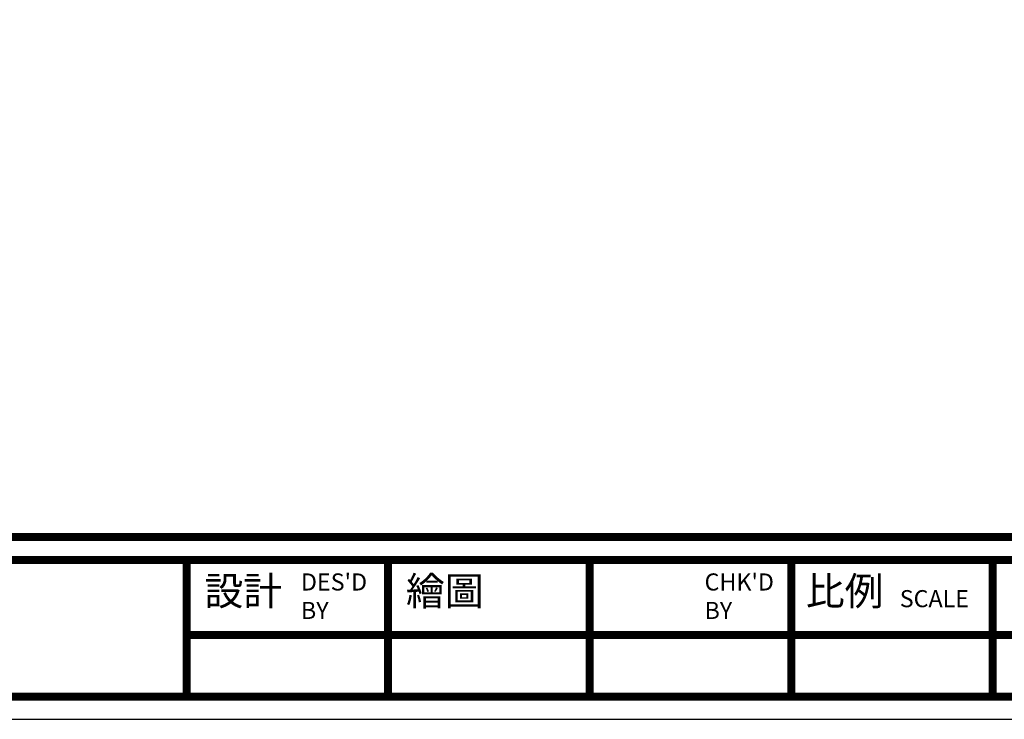
# Model space of a CAD drawing. Extents: x -1375 to 2369, y -270 to 690.
# Drawn here: x 1260 to 1676, y -270 to 25 of the extents above; entities that cross this region are included whole.
import ezdxf

# ---------------------------------------------------------------- set-up
doc = ezdxf.new("R2010")
doc.units = 0
doc.header["$LTSCALE"] = 10
doc.layers.get('0').update_dxf_attribs({"linetype": 'CONTINUOUS'})
doc.styles.get("Standard").update_dxf_attribs({"font": 'romans.shx'})

msp = doc.modelspace()

# ---------------------------------------------------------------- linework, layer by layer
msp.add_line((991.514, -269.692), (2369.114, -269.692))
at = {"const_width": 3.36}
for points in [[(2359.514, 680.708), (2359.514, -192.892), (1001.114, -192.892), (1001.114, 680.708)], [(1001.114, -260.092), (1001.114, -202.492), (2359.514, -202.492), (2359.514, -260.092)], [(2359.514, -202.492), (2359.514, -260.092), (1001.114, -260.092), (1001.114, -202.492)], [(1330.804, -202.492), (1330.804, -260.092)], [(1415.8, -202.492), (1415.8, -260.092)], [(1500.795, -202.492), (1500.795, -260.092)], [(1585.791, -202.492), (1585.791, -260.092)], [(1670.787, -202.492), (1670.787, -260.092)], [(1330.804, -234.161), (1840.779, -234.161)]]:
    msp.add_lwpolyline(points, dxfattribs=at)

# ---------------------------------------------------------------- texts
at = {"attachment_point": 1}
for s, insert, char_height in [('\\f新細明體|b0|i0|c136|p18;設計', (1338.35, -209.643), 12), ("DES'D\\PBY", (1379.05, -208.215), 7.2), ('\\f新細明體|b0|i0|c136|p18;繪圖', (1423.346, -209.643), 12), ("CHK'D\\PBY", (1549.262, -208.215), 7.2), ('\\f新細明體|b0|i0|c136|p18;比例', (1591.993, -209.643), 12), ('SCALE', (1631.569, -215.251), 7.2)]:
    msp.add_mtext(s, dxfattribs=dict(at, insert=insert, char_height=char_height))

doc.saveas('drawing.dxf')
